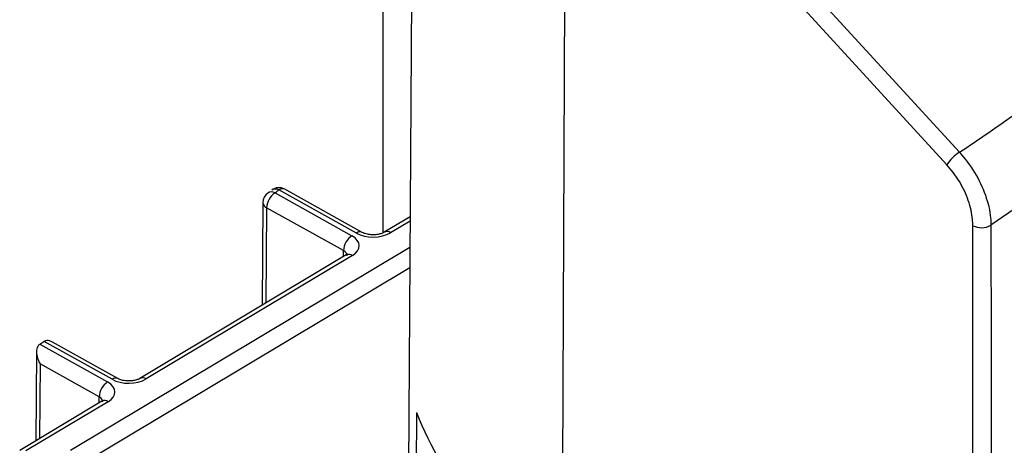
# Model space of a CAD drawing. Units: inches. Extents: x 0.1 to 54.8, y 0 to 42.6.
# Drawn here: x 30.4 to 31.2, y 9.2 to 9.5 of the extents above; entities that cross this region are included whole.
import ezdxf

# ---------------------------------------------------------------- set-up
doc = ezdxf.new("R2010")
doc.units = ezdxf.units.IN

msp = doc.modelspace()

# ---------------------------------------------------------------- linework, layer by layer
at = {"color": 7, "linetype": 'Continuous', "lineweight": 25}
for p, q in [((30.67753, 9.38184), (30.67753, 16.30272)), ((30.70492, 10.37074), (30.69685, 9.11222)), ((30.8307, 9.77041), (31.12913, 9.44485)), ((30.81798, 9.11684), (30.82084, 9.76073)), ((31.11927, 9.43517), (30.82084, 9.76073)), ((31.21315, 9.42877), (31.15379, 9.38775)), ((30.59288, 9.41309), (30.6531, 9.37952)), ((30.65662, 9.38162), (30.596, 9.41542)), ((30.66122, 9.38216), (30.6006, 9.41596)), ((30.58343, 9.40546), (30.58274, 9.32504)), ((30.58631, 9.40149), (30.58567, 9.3268)), ((30.64654, 9.36792), (30.58631, 9.40149)), ((30.69866, 9.39434), (30.6785, 9.38229)), ((30.69864, 9.39104), (30.68334, 9.38189)), ((31.14032, 7.31339), (31.13958, 9.38742)), ((30.43258, 9.21174), (30.69851, 9.37071)), ((30.6465, 9.36316), (30.64654, 9.36792)), ((30.64872, 9.36449), (30.48706, 9.26784)), ((30.65357, 9.36409), (30.4919, 9.26745)), ((30.6486, 9.36441), (30.64872, 9.36449)), ((30.69841, 9.35448), (30.43966, 9.1998)), ((30.41205, 9.2968), (30.4118, 9.29664)), ((30.46518, 9.26718), (30.41205, 9.2968)), ((30.46978, 9.26772), (30.41865, 9.29622)), ((30.40601, 9.28871), (30.40539, 9.21902)), ((30.40847, 9.29452), (30.40865, 9.29463)), ((30.40865, 9.29463), (30.46166, 9.26508)), ((30.40885, 9.27926), (30.40833, 9.22078)), ((30.4551, 9.25348), (30.40885, 9.27926)), ((30.45728, 9.25004), (30.39286, 9.21153)), ((30.46213, 9.24965), (30.3977, 9.21114)), ((30.45505, 9.24871), (30.4551, 9.25348)), ((30.70378, 9.24111), (30.70287, 9.10886))]:
    msp.add_line(p, q, dxfattribs=at)
at = {"color": 7, "linetype": 'Continuous', "lineweight": 25, "flags": 128}
msp.add_lwpolyline([(31.15379, 9.38775), (31.1538, 9.37159), (31.15382, 9.30695), (31.15391, 9.0484), (31.15427, 8.01421), (31.15451, 7.3137)], dxfattribs=at)
at = {"color": 7, "linetype": 'Continuous', "lineweight": 25}
for centre, radius, start, end in [((31.14452, 9.4193), 0.02982, 121.06786, 147.86036), ((30.59288, 9.40538), 0.00945, 126.65142, 179.5078), ((30.60106, 9.40081), 0.01476, 123.65253, 177.33699), ((30.59017, 9.40826), 0.00554, 60.75611, 121.98053), ((30.596, 9.4077), 0.00945, 60.8612, 126.73035), ((30.5933, 9.41057), 0.00555, 60.828, 122.0612), ((28.90535, 11.6811), 2.82694, 306.65141, 306.73034), ((30.59877, 9.4117), 0.00463, 66.67309, 126.65751), ((30.5881, 9.40583), 0.00468, 184.48685, 247.59801), ((30.65939, 9.37791), 0.00463, 66.51407, 126.67181), ((30.6806, 9.37812), 0.00467, 53.89882, 116.33168), ((31.14638, 9.40095), 0.01514, 243.31523, 299.30088), ((30.66128, 9.36723), 0.01476, 123.65253, 177.33699), ((30.65081, 9.36019), 0.00478, 54.77245, 115.9164), ((28.69453, 11.97986), 3.18569, 302.55213, 302.61938), ((30.46984, 9.25279), 0.01476, 123.65253, 177.33699), ((30.46795, 9.26345), 0.00465, 67.21238, 126.60881), ((30.48913, 9.26341), 0.0049, 55.51404, 114.31004), ((30.45938, 9.24589), 0.00466, 53.84926, 116.83959), ((30.91661, 9.32209), 0.22772, 200.83184, 244.3325)]:
    msp.add_arc(centre, radius, start, end, dxfattribs=at)
for centre, major_axis, ratio, start_param, end_param in [((27.72515, 12.90805), (4.09437, -2.78036), 0.706006, 6.007014, 6.022364), ((30.66975, 9.38947), (0.0189, 0), 0.577304, 3.944459, 5.515228), ((30.63998, 9.37167), (0.0189, 0), 0.577272, 5.515253, 7.086022), ((30.63998, 9.36396), (0.00945, 0.00009), 0.577314, 6.262, 7.080786), ((30.44853, 9.25723), (0.0189, 0), 0.577272, 5.515253, 7.086022), ((30.47831, 9.27503), (0.0189, 0), 0.577304, 3.944459, 5.515228), ((30.44853, 9.24951), (0.00945, 0.00009), 0.577314, 6.262, 7.080786)]:
    msp.add_ellipse(centre, major_axis=major_axis, ratio=ratio, start_param=start_param, end_param=end_param, dxfattribs=at)
for points, knots in [([(31.12913, 9.44485), (31.1333, 9.43977), (31.14163, 9.42962), (31.15007, 9.41131), (31.15348, 9.39708), (31.15373, 9.38965), (31.15379, 9.38775)], [0, 0, 0, 0, 0.298952, 0.597935, 0.896784, 1, 1, 1, 1]), ([(31.13958, 9.38742), (31.13953, 9.38901), (31.13934, 9.39521), (31.13655, 9.40711), (31.12959, 9.42242), (31.12271, 9.43092), (31.11927, 9.43517)], [0, 0, 0, 0, 0.103199, 0.402022, 0.701014, 1, 1, 1, 1]), ([(30.6785, 9.38229), (30.67788, 9.38197), (30.67663, 9.38132), (30.67354, 9.38052), (30.6699, 9.38019), (30.66606, 9.38048), (30.66298, 9.38129), (30.66173, 9.38191), (30.66122, 9.38216)], [0, 0, 0, 0, 0.160419, 0.323038, 0.501202, 0.688586, 0.87451, 1, 1, 1, 1]), ([(30.64968, 9.3652), (30.64968, 9.36519), (30.64969, 9.36517), (30.64904, 9.36471), (30.64872, 9.36449)], [0, 0, 0, 0, 0.511759, 1, 1, 1, 1]), ([(30.41862, 9.29616), (30.41782, 9.29657), (30.41631, 9.29736), (30.41396, 9.29759), (30.41269, 9.29706), (30.41205, 9.2968)], [0, 0, 0, 0, 0.36568, 0.682083, 1, 1, 1, 1]), ([(30.40847, 9.29452), (30.40795, 9.29405), (30.4069, 9.29311), (30.40604, 9.29061), (30.4059, 9.28705), (30.40692, 9.28304), (30.4082, 9.28037), (30.40883, 9.2793), (30.40885, 9.27926)], [0, 0, 0, 0, 0.14563, 0.290486, 0.499306, 0.787914, 0.993085, 1, 1, 1, 1]), ([(30.48706, 9.26784), (30.48644, 9.26752), (30.48519, 9.26687), (30.4821, 9.26607), (30.47846, 9.26575), (30.47462, 9.26604), (30.47154, 9.26685), (30.47029, 9.26747), (30.46978, 9.26772)], [0, 0, 0, 0, 0.160419, 0.323038, 0.501202, 0.688586, 0.87451, 1, 1, 1, 1]), ([(30.45823, 9.25075), (30.45824, 9.25074), (30.45825, 9.25072), (30.4576, 9.25027), (30.45728, 9.25004)], [0, 0, 0, 0, 0.511759, 1, 1, 1, 1])]:
    msp.add_open_spline(points, degree=3, knots=knots, dxfattribs=at)

doc.saveas('drawing.dxf')
